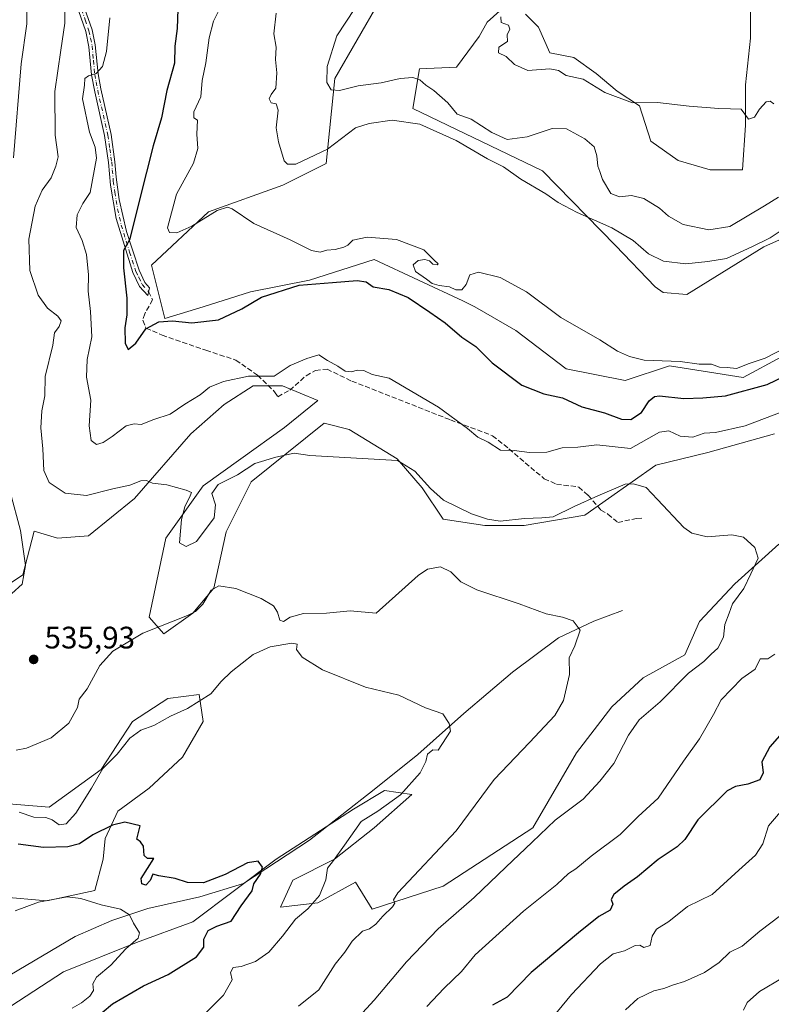
# Model space of a CAD drawing. Units: metres. Extents: x 618075 to 621537, y 4706301 to 4708673.
# Drawn here: x 618292 to 618534, y 4707108 to 4707425 of the extents above; entities that cross this region are included whole.
import ezdxf

# ---------------------------------------------------------------- set-up
doc = ezdxf.new("R2010")
doc.units = ezdxf.units.M
doc.header["$MEASUREMENT"] = 0
doc.linetypes.add('DGN Style 3', pattern=[2.307223, 1.648017, -0.659207])
doc.linetypes.add('DGN Style 4', pattern=[2.638475, 1.318413, -0.659207, 0.001648, -0.659207])
for name, color, linetype, lineweight in [('Camino Cxs', 7, 'Continuous', 0), ('Camino eje', 30, 'DGN Style 4', 13), ('Corriente natural lineal', 142, 'Continuous', 13), ('Cultivos herbáceos CxS', 92, 'Continuous', 0), ('Curva de nivel maestra', 30, 'Continuous', 30), ('Curva de nivel normal', 30, 'Continuous', 0), ('Matorral CxS', 135, 'Continuous', 0), ('Punto de cota en terreno', 7, 'Continuous', 0), ('Rótulo de punto de cota en terreno', 7, 'Continuous', 0), ('Senda', 7, 'DGN Style 3', 0)]:
    doc.layers.add(name, color=color, linetype=linetype, lineweight=lineweight)
doc.styles.add('Style-Arial', font='txt')

# ---------------------------------------------------------------- blocks, each defined once
blk = doc.blocks.new('*U15')
at = {"layer": 'Matorral CxS', "color": 135, "linetype": 'Continuous', "lineweight": 0}
for points in [[(618408.0403, 4707430.6803, 566.8394), (618393.6635, 4707405.8709, 565.1614), (618390.8313, 4707378.4797, 559.8294), (618376.8443, 4707371.4825, 558.0199), (618352.9403, 4707362.8605, 556.3198), (618334.5501, 4707345.6495, 552.6904), (618338.8407, 4707328.5033, 551.5204), (618351.2047, 4707332.3085, 552.9497), (618366.4217, 4707337.0635, 552.3682), (618385.4435, 4707340.8675, 552.1892), (618406.3675, 4707347.5255, 553.9068), (618434.8993, 4707334.2103, 552.8079), (618438.7031, 4707332.3085, 552.6969), (618452.0179, 4707324.6993, 554.2376), (618468.1867, 4707312.3353, 554.0308), (618487.2075, 4707308.5313, 554.3975), (618501.4745, 4707313.2861, 555.1279), (618525.2513, 4707309.4823, 554.3777), (618537.6153, 4707316.1393, 555.1723)], [(618535.3145, 4707291.3867, 544.4579), (618513.8183, 4707285.3409, 544.0103), (618497.0243, 4707281.3105, 542.1632), (618474.1845, 4707265.1881, 539.9265), (618454.7035, 4707261.8293, 540.4537), (618441.9403, 4707261.8293, 539.982), (618428.5051, 4707263.8445, 538.7639), (618421.7877, 4707273.9211, 539.7833), (618413.7269, 4707283.3257, 540.4624), (618398.2765, 4707292.7305, 542.5759), (618390.2155, 4707294.7457, 543.1052), (618366.7039, 4707275.9363, 539.7073), (618358.6427, 4707259.8141, 538.5485), (618354.6119, 4707241.6765, 536.2931), (618347.8941, 4707233.6153, 535.9786), (618338.4895, 4707226.8977, 535.3681), (618333.7873, 4707232.2719, 537.3021), (618339.1617, 4707257.7987, 539.364), (618351.2535, 4707274.5929, 540.7373), (618363.3453, 4707283.3257, 541.6868), (618377.4523, 4707293.4021, 542.5745), (618388.2005, 4707302.1351, 543.985), (618376.7807, 4707306.8375, 544.8527), (618367.3761, 4707306.8375, 544.6394), (618357.9715, 4707300.7915, 543.9545), (618347.2233, 4707291.3869, 543.4803), (618329.0855, 4707270.5623, 540.0304), (618314.3069, 4707258.4705, 538.1813), (618304.2305, 4707257.7987, 537.3204), (618296.7865, 4707259.9881, 536.1856), (618293.1219, 4707245.9381, 533.9372), (618258.9535, 4707223.0793, 532.5569)], [(618276.6873, 4707173.1567, 531.6838), (618301.5423, 4707171.1415, 532.0726), (618318.3363, 4707183.2331, 531.9922), (618328.4127, 4707198.6837, 532.7566), (618339.8327, 4707206.0731, 532.7104), (618349.9091, 4707207.4167, 532.4136), (618351.2525, 4707198.6837, 528.4747), (618344.5347, 4707187.2637, 526.9151), (618333.7865, 4707177.1873, 526.9218), (618323.7101, 4707169.7979, 526.6643), (618319.6795, 4707161.0649, 525.5152), (618319.0077, 4707154.3475, 525.0061), (618316.3205, 4707144.2709, 522.428), (618300.8701, 4707140.9121, 520.4398), (618286.0915, 4707142.2557, 521.2468)]]:
    blk.add_polyline3d(points, dxfattribs=at)
blk = doc.blocks.new('*U16')
at = {"layer": 'Matorral CxS', "color": 135, "linetype": 'Continuous', "lineweight": 0}
for points in [[(618640.4065, 4707436.3555, 569.1252), (618626.0663, 4707418.8569, 566.5695), (618607.9961, 4707416.0037, 565.5767), (618598.4853, 4707410.2967, 565.1303), (618571.8549, 4707369.4005, 559.5525), (618531.8539, 4707351.5665, 561.13), (618507.0909, 4707336.2325, 557.2242), (618499.4497, 4707336.8345, 557.1671), (618496.8959, 4707338.7275, 557.4442), (618484.1111, 4707351.9975, 559.5894), (618460.5787, 4707376.0577, 561.9541), (618418.7277, 4707396.1117, 562.365), (618420.9745, 4707408.9499, 566.5235), (618432.8743, 4707409.4673, 567.2454), (618440.1179, 4707419.2977, 568.4432), (618442.7049, 4707423.9541, 568.7292), (618446.8441, 4707427.5759, 569.2833)], [(618455.0877, 4707426.5755, 570.2302), (618459.2613, 4707422.4019, 570.5883), (618462.8829, 4707414.1237, 570.9887), (618470.6437, 4707412.5715, 571.1099), (618477.8869, 4707407.3975, 571.0641), (618484.6129, 4707401.7063, 570.908), (618491.8561, 4707397.0499, 570.446), (618495.4777, 4707385.6671, 569.1438), (618504.2731, 4707379.4585, 568.676), (618514.6209, 4707376.3541, 568.527), (618524.9685, 4707376.3541, 568.6108), (618526.0035, 4707390.8411, 569.7955), (618526.0037, 4707403.7759, 571.1722), (618527.5561, 4707418.7803, 572.4794), (618527.5563, 4707434.8193, 573.9553)]]:
    blk.add_polyline3d(points, dxfattribs=at)
blk = doc.blocks.new('5PATER')
at = {"layer": 'Punto de cota en terreno', "linetype": 'Continuous', "lineweight": 0}
h = blk.add_hatch(color=51, dxfattribs=at)
edge = h.paths.add_edge_path()
edge.add_ellipse((0, 0), major_axis=(-0.11, -0.111), ratio=0.999422, start_angle=0, end_angle=360)

msp = doc.modelspace()

# ---------------------------------------------------------------- linework, layer by layer
at = {"layer": 'Camino Cxs', "color": 7, "linetype": 'Continuous', "lineweight": 0}
msp.add_polyline3d([(618313.0301, 4707428.5001, 542.4975), (618315.4401, 4707421.4601, 543.5125), (618316.4601, 4707416.6201, 544.2859), (618317.3401, 4707407.3001, 545.7579), (618318.2401, 4707402.4401, 546.3247), (618321.5401, 4707387.7901, 546.8307), (618322.7901, 4707378.9901, 546.864), (618323.2001, 4707374.0301, 547.2593), (618324.1201, 4707366.8801, 548.4243), (618326.4701, 4707356.4901, 550.4013), (618330.5601, 4707344.0901, 552.4028), (618332.4701, 4707340.0601, 552.7753), (618333.9301, 4707338.4401, 552.9953), (618333.3501, 4707335.9301, 553.0447), (618330.7001, 4707338.8701, 552.5599), (618328.5801, 4707343.3201, 551.9342), (618323.1901, 4707360.7701, 548.9863), (618321.3101, 4707371.5101, 547.1539), (618320.6901, 4707378.7501, 546.667), (618319.4501, 4707387.4101, 546.7181), (618316.2701, 4707401.5201, 546.0448), (618315.2401, 4707407.0001, 545.5535), (618314.4001, 4707416.0701, 544.0765), (618313.4001, 4707420.9101, 543.2209), (618311.0601, 4707427.7201, 541.9829)], dxfattribs=at)
msp.add_polyline3d([(618313.0301, 4707428.5001, 542.4975), (618315.4401, 4707421.4601, 543.5125), (618316.4601, 4707416.6201, 544.2859), (618317.3401, 4707407.3001, 545.7579), (618318.2401, 4707402.4401, 546.3247), (618321.5401, 4707387.7901, 546.8307), (618322.7901, 4707378.9901, 546.864), (618323.2001, 4707374.0301, 547.2593), (618324.1201, 4707366.8801, 548.4243), (618326.4701, 4707356.4901, 550.4013), (618330.5601, 4707344.0901, 552.4028), (618332.4701, 4707340.0601, 552.7753), (618333.9301, 4707338.4401, 552.9953), (618333.3501, 4707335.9301, 553.0447), (618330.7001, 4707338.8701, 552.5599), (618328.5801, 4707343.3201, 551.9342), (618323.1901, 4707360.7701, 548.9863), (618321.3101, 4707371.5101, 547.1539), (618320.6901, 4707378.7501, 546.667), (618319.4501, 4707387.4101, 546.7181), (618316.2701, 4707401.5201, 546.0448), (618315.2401, 4707407.0001, 545.5535), (618314.4001, 4707416.0701, 544.0765), (618313.4001, 4707420.9101, 543.2209), (618311.0601, 4707427.7201, 541.9829)], dxfattribs=at)
at = {"layer": 'Camino eje', "color": 30, "linetype": 'DGN Style 4', "lineweight": 13}
msp.add_polyline3d([(618312.0451, 4707428.1101, 542.1969), (618313.2151, 4707424.7051, 542.8285), (618314.4201, 4707421.1851, 543.3669), (618314.9301, 4707418.7651, 543.7261), (618315.4301, 4707416.3451, 544.1754), (618315.8701, 4707411.6851, 545.0444), (618316.2901, 4707407.1501, 545.6558), (618316.7401, 4707404.7201, 545.8884), (618317.2551, 4707401.9801, 546.1306), (618320.4951, 4707387.6001, 546.7736), (618321.1201, 4707383.2001, 546.5674), (618321.7401, 4707378.8701, 546.7386), (618321.9451, 4707376.3901, 546.8785), (618322.2551, 4707372.7701, 547.0929), (618322.7151, 4707369.1951, 547.658), (618323.6551, 4707363.8251, 548.741), (618324.8301, 4707358.6301, 549.6361), (618327.5251, 4707349.9051, 551.6495), (618329.5701, 4707343.7051, 552.1511), (618330.5251, 4707341.6901, 552.2308), (618331.5851, 4707339.4651, 552.6796), (618333.6401, 4707337.1851, 553.0853)], dxfattribs=at)
at = {"layer": 'Corriente natural lineal', "color": 142, "linetype": 'Continuous', "lineweight": 13}
msp.add_polyline3d([(618486.2921, 4707234.4049, 536.9011), (618477.0501, 4707231.0301, 535.7758), (618465.7301, 4707225.6201, 534.456), (618450.8701, 4707214.6201, 532.6425), (618435.2101, 4707201.3201, 530.7873), (618420.3501, 4707188.1201, 529.1051), (618406.3301, 4707176.7901, 527.7273), (618385.4501, 4707160.4401, 526.1734), (618364.1801, 4707146.5701, 525.0136), (618350.1601, 4707142.1701, 524.9573), (618333.4401, 4707138.4501, 522.7375), (618321.7901, 4707134.5601, 519.7114), (618309.9701, 4707129.4901, 518.7341), (618288.9501, 4707117.0201, 516.9707), (618274.2601, 4707107.7101, 515.2522), (618253.3201, 4707095.1901, 513.7725)], dxfattribs=at)
at = {"layer": 'Cultivos herbáceos CxS', "color": 92, "linetype": 'Continuous', "lineweight": 0}
for points in [[(618446.8441, 4707427.5759, 569.2833), (618442.7049, 4707423.9541, 568.7292), (618440.1179, 4707419.2977, 568.4432), (618432.8743, 4707409.4673, 567.2454), (618420.9745, 4707408.9499, 566.5235), (618418.7277, 4707396.1117, 562.365), (618460.5787, 4707376.0577, 561.9541), (618484.1111, 4707351.9975, 559.5894), (618496.8959, 4707338.7275, 557.4442), (618499.4497, 4707336.8345, 557.1671), (618507.0909, 4707336.2325, 557.2242), (618531.8539, 4707351.5665, 561.13), (618571.8549, 4707369.4005, 559.5525), (618598.4853, 4707410.2967, 565.1303), (618607.9961, 4707416.0037, 565.5767), (618626.0663, 4707418.8569, 566.5695), (618640.4065, 4707436.3555, 569.1252)], [(618446.8441, 4707427.5759, 569.2833), (618442.7049, 4707423.9541, 568.7292), (618440.1179, 4707419.2977, 568.4432), (618432.8743, 4707409.4673, 567.2454), (618420.9745, 4707408.9499, 566.5235), (618418.7277, 4707396.1117, 562.365), (618460.5787, 4707376.0577, 561.9541), (618484.1111, 4707351.9975, 559.5894), (618496.8959, 4707338.7275, 557.4442), (618499.4497, 4707336.8345, 557.1671), (618507.0909, 4707336.2325, 557.2242), (618531.8539, 4707351.5665, 561.13), (618571.8549, 4707369.4005, 559.5525), (618598.4853, 4707410.2967, 565.1303), (618607.9961, 4707416.0037, 565.5767), (618626.0663, 4707418.8569, 566.5695), (618640.4065, 4707436.3555, 569.1252)], [(618527.5563, 4707434.8193, 573.9553), (618527.5561, 4707418.7803, 572.4794), (618526.0037, 4707403.7759, 571.1722), (618526.0035, 4707390.8411, 569.7955), (618524.9685, 4707376.3541, 568.6108), (618514.6209, 4707376.3541, 568.527), (618504.2731, 4707379.4585, 568.676), (618495.4777, 4707385.6671, 569.1438), (618491.8561, 4707397.0499, 570.446), (618484.6129, 4707401.7063, 570.908), (618477.8869, 4707407.3975, 571.0641), (618470.6437, 4707412.5715, 571.1099), (618462.8829, 4707414.1237, 570.9887), (618459.2613, 4707422.4019, 570.5883), (618455.0877, 4707426.5755, 570.2302)], [(618527.5563, 4707434.8193, 573.9553), (618527.5561, 4707418.7803, 572.4794), (618526.0037, 4707403.7759, 571.1722), (618526.0035, 4707390.8411, 569.7955), (618524.9685, 4707376.3541, 568.6108), (618514.6209, 4707376.3541, 568.527), (618504.2731, 4707379.4585, 568.676), (618495.4777, 4707385.6671, 569.1438), (618491.8561, 4707397.0499, 570.446), (618484.6129, 4707401.7063, 570.908), (618477.8869, 4707407.3975, 571.0641), (618470.6437, 4707412.5715, 571.1099), (618462.8829, 4707414.1237, 570.9887), (618459.2613, 4707422.4019, 570.5883), (618455.0877, 4707426.5755, 570.2302)], [(618537.6153, 4707316.1393, 555.1723), (618525.2513, 4707309.4823, 554.3777), (618501.4745, 4707313.2861, 555.1279), (618487.2075, 4707308.5313, 554.3975), (618468.1867, 4707312.3353, 554.0308), (618452.0179, 4707324.6993, 554.2376), (618438.7031, 4707332.3085, 552.6969), (618434.8993, 4707334.2103, 552.8079), (618406.3675, 4707347.5255, 553.9068), (618385.4435, 4707340.8675, 552.1892), (618366.4217, 4707337.0635, 552.3682), (618351.2047, 4707332.3085, 552.9497), (618338.8407, 4707328.5033, 551.5204), (618334.5501, 4707345.6495, 552.6904), (618352.9403, 4707362.8605, 556.3198), (618376.8443, 4707371.4825, 558.0199), (618390.8313, 4707378.4797, 559.8294), (618393.6635, 4707405.8709, 565.1614), (618408.0403, 4707430.6803, 566.8394)], [(618408.0403, 4707430.6803, 566.8394), (618393.6635, 4707405.8709, 565.1614), (618390.8313, 4707378.4797, 559.8294), (618376.8443, 4707371.4825, 558.0199), (618352.9403, 4707362.8605, 556.3198), (618334.5501, 4707345.6495, 552.6904), (618338.8407, 4707328.5033, 551.5204), (618351.2047, 4707332.3085, 552.9497), (618366.4217, 4707337.0635, 552.3682), (618385.4435, 4707340.8675, 552.1892), (618406.3675, 4707347.5255, 553.9068), (618434.8993, 4707334.2103, 552.8079), (618438.7031, 4707332.3085, 552.6969), (618452.0179, 4707324.6993, 554.2376), (618468.1867, 4707312.3353, 554.0308), (618487.2075, 4707308.5313, 554.3975), (618501.4745, 4707313.2861, 555.1279), (618525.2513, 4707309.4823, 554.3777), (618537.6153, 4707316.1393, 555.1723), (618549.0285, 4707327.5523, 556.4183), (618559.4905, 4707336.1125, 556.6827), (618563.9223, 4707339.9945, 556.907), (618595.3933, 4707341.7435, 554.1265)], [(618258.9535, 4707223.0793, 532.5569), (618293.1219, 4707245.9381, 533.9372), (618296.7865, 4707259.9881, 536.1856), (618304.2305, 4707257.7987, 537.3204), (618314.3069, 4707258.4705, 538.1813), (618329.0855, 4707270.5623, 540.0304), (618347.2233, 4707291.3869, 543.4803), (618357.9715, 4707300.7915, 543.9545), (618367.3761, 4707306.8375, 544.6394), (618376.7807, 4707306.8375, 544.8527), (618388.2005, 4707302.1351, 543.985), (618377.4523, 4707293.4021, 542.5745), (618363.3453, 4707283.3257, 541.6868), (618351.2535, 4707274.5929, 540.7373), (618339.1617, 4707257.7987, 539.364), (618333.7873, 4707232.2719, 537.3021), (618338.4895, 4707226.8977, 535.3681), (618347.8941, 4707233.6153, 535.9786), (618354.6119, 4707241.6765, 536.2931), (618358.6427, 4707259.8141, 538.5485), (618366.7039, 4707275.9363, 539.7073), (618390.2155, 4707294.7457, 543.1052), (618398.2765, 4707292.7305, 542.5759), (618413.7269, 4707283.3257, 540.4624), (618421.7877, 4707273.9211, 539.7833), (618428.5051, 4707263.8445, 538.7639), (618441.9403, 4707261.8293, 539.982), (618454.7035, 4707261.8293, 540.4537), (618474.1845, 4707265.1881, 539.9265), (618497.0243, 4707281.3105, 542.1632), (618513.8183, 4707285.3409, 544.0103), (618535.3145, 4707291.3867, 544.4579)], [(618535.3145, 4707291.3867, 544.4579), (618513.8183, 4707285.3409, 544.0103), (618497.0243, 4707281.3105, 542.1632), (618474.1845, 4707265.1881, 539.9265), (618454.7035, 4707261.8293, 540.4537), (618441.9403, 4707261.8293, 539.982), (618428.5051, 4707263.8445, 538.7639), (618421.7877, 4707273.9211, 539.7833), (618413.7269, 4707283.3257, 540.4624), (618398.2765, 4707292.7305, 542.5759), (618390.2155, 4707294.7457, 543.1052), (618366.7039, 4707275.9363, 539.7073), (618358.6427, 4707259.8141, 538.5485), (618354.6119, 4707241.6765, 536.2931), (618347.8941, 4707233.6153, 535.9786), (618338.4895, 4707226.8977, 535.3681), (618333.7873, 4707232.2719, 537.3021), (618339.1617, 4707257.7987, 539.364), (618351.2535, 4707274.5929, 540.7373), (618363.3453, 4707283.3257, 541.6868), (618377.4523, 4707293.4021, 542.5745), (618388.2005, 4707302.1351, 543.985), (618376.7807, 4707306.8375, 544.8527), (618367.3761, 4707306.8375, 544.6394), (618357.9715, 4707300.7915, 543.9545), (618347.2233, 4707291.3869, 543.4803), (618329.0855, 4707270.5623, 540.0304), (618314.3069, 4707258.4705, 538.1813), (618304.2305, 4707257.7987, 537.3204), (618296.7865, 4707259.9881, 536.1856), (618293.1219, 4707245.9381, 533.9372), (618258.9535, 4707223.0793, 532.5569)], [(618536.6575, 4707255.7833, 541.1232), (618522.5505, 4707243.0199, 539.2932), (618511.1305, 4707230.9281, 538.4058), (618506.4281, 4707220.1801, 538.857), (618492.9929, 4707212.7907, 537.8617), (618482.9163, 4707203.3859, 536.9426), (618471.4963, 4707188.6071, 536.6187), (618457.3893, 4707164.4237, 538.5338), (618428.5035, 4707145.6145, 536.5871), (618405.6637, 4707138.2251, 534.1048), (618400.2899, 4707146.9579, 531.2477), (618388.1983, 4707140.2403, 530.1413), (618376.1065, 4707138.8969, 528.1419), (618380.1373, 4707147.6297, 527.0411), (618393.5723, 4707154.3475, 528.6572), (618406.3359, 4707164.4237, 530.4466), (618418.4277, 4707175.1721, 530.3894), (618409.6947, 4707176.5155, 528.0473), (618399.6185, 4707170.4697, 527.2352), (618374.7633, 4707154.3475, 525.4269), (618347.8927, 4707134.1945, 523.9853), (618329.7553, 4707127.4769, 519.9883), (618306.2439, 4707118.0723, 518.1577), (618269.9687, 4707094.5605, 515.3659)], [(618536.6575, 4707255.7833, 541.1232), (618522.5505, 4707243.0199, 539.2932), (618511.1305, 4707230.9281, 538.4058), (618506.4281, 4707220.1801, 538.857), (618492.9929, 4707212.7907, 537.8617), (618482.9163, 4707203.3859, 536.9426), (618471.4963, 4707188.6071, 536.6187), (618457.3893, 4707164.4237, 538.5338), (618428.5035, 4707145.6145, 536.5871), (618405.6637, 4707138.2251, 534.1048), (618400.2899, 4707146.9579, 531.2477), (618388.1983, 4707140.2403, 530.1413), (618376.1065, 4707138.8969, 528.1419), (618380.1373, 4707147.6297, 527.0411), (618393.5723, 4707154.3475, 528.6572), (618406.3359, 4707164.4237, 530.4466), (618418.4277, 4707175.1721, 530.3894), (618409.6947, 4707176.5155, 528.0473), (618399.6185, 4707170.4697, 527.2352), (618374.7633, 4707154.3475, 525.4269), (618347.8927, 4707134.1945, 523.9853), (618329.7553, 4707127.4769, 519.9883), (618306.2439, 4707118.0723, 518.1577), (618269.9687, 4707094.5605, 515.3659)], [(618286.0915, 4707142.2557, 521.2468), (618300.8701, 4707140.9121, 520.4398), (618316.3205, 4707144.2709, 522.428), (618319.0077, 4707154.3475, 525.0061), (618319.6795, 4707161.0649, 525.5152), (618323.7101, 4707169.7979, 526.6643), (618333.7865, 4707177.1873, 526.9218), (618344.5347, 4707187.2637, 526.9151), (618351.2525, 4707198.6837, 528.4747), (618349.9091, 4707207.4167, 532.4136), (618339.8327, 4707206.0731, 532.7104), (618328.4127, 4707198.6837, 532.7566), (618318.3363, 4707183.2331, 531.9922), (618301.5423, 4707171.1415, 532.0726), (618276.6873, 4707173.1567, 531.6838)], [(618276.6873, 4707173.1567, 531.6838), (618301.5423, 4707171.1415, 532.0726), (618318.3363, 4707183.2331, 531.9922), (618328.4127, 4707198.6837, 532.7566), (618339.8327, 4707206.0731, 532.7104), (618349.9091, 4707207.4167, 532.4136), (618351.2525, 4707198.6837, 528.4747), (618344.5347, 4707187.2637, 526.9151), (618333.7865, 4707177.1873, 526.9218), (618323.7101, 4707169.7979, 526.6643), (618319.6795, 4707161.0649, 525.5152), (618319.0077, 4707154.3475, 525.0061), (618316.3205, 4707144.2709, 522.428), (618300.8701, 4707140.9121, 520.4398), (618286.0915, 4707142.2557, 521.2468)]]:
    msp.add_polyline3d(points, dxfattribs=at)
at = {"layer": 'Curva de nivel maestra', "color": 30, "linetype": 'Continuous', "lineweight": 30, "flags": 128}
for points, elevation in [([(618343.06, 4707428.1701), (618342.87, 4707421.8901), (618342.12, 4707416.2101), (618342.02, 4707410.8001), (618339.51, 4707401.9801), (618337.84, 4707393.1201), (618335.1, 4707384.1201), (618332.93, 4707375.6301), (618327.49, 4707353.8901), (618325.52, 4707350.4401), (618325.56, 4707344.8501), (618326.57, 4707335.0401), (618326.61, 4707329.7301), (618326, 4707325.5201), (618326.04, 4707320.5601), (618327.02, 4707318.5601), (618329.52, 4707320.5601), (618332.78, 4707325.1801), (618336.89, 4707327.4201), (618341.29, 4707327.7301), (618347.54, 4707327.0801), (618356.18, 4707328.0401), (618363.64, 4707331.6701), (618369.97, 4707335.3801), (618382.16, 4707339.2301), (618392.86, 4707340.1601), (618400.86, 4707340.8001), (618403.71, 4707340.3101), (618406.04, 4707338.7001), (618411.02, 4707337.8201), (618417.24, 4707335.2701), (618424.26, 4707330.5501), (618429.23, 4707327.1701), (618434.56, 4707322.5001), (618439.03, 4707319.4701), (618444.31, 4707314.2501), (618453.95, 4707307.0801), (618460.95, 4707304.2201), (618466.95, 4707302.9101), (618473.28, 4707300.0701), (618480.57, 4707298.1201), (618486.04, 4707296.0601), (618488.99, 4707295.9501), (618492.47, 4707298.2601), (618494.93, 4707301.9701), (618496.68, 4707303.3901), (618498.28, 4707303.5701), (618506.15, 4707302.7801), (618512.27, 4707302.9601), (618519.55, 4707303.6201), (618532.94, 4707307.2501), (618547.2, 4707314.1401)], 550), ([(618541.67, 4707199.4901), (618533.85, 4707190.5701), (618531.25, 4707185.7001), (618531.64, 4707182.2001), (618530.54, 4707179.9401), (618526.77, 4707178.5001), (618522.73, 4707177.8101), (618520.03, 4707176.4001), (618510.66, 4707167.0201), (618506.41, 4707160.7201), (618503.94, 4707158.3101), (618497.78, 4707154.2701), (618491.18, 4707148.7001), (618486.88, 4707145.6801), (618483.53, 4707142.9301), (618482.7, 4707141.3301), (618483.24, 4707139.8101), (618482.38, 4707137.9801), (618478.68, 4707135.9101), (618472.18, 4707130.6001), (618456.87, 4707117.9001), (618449.17, 4707109.9201), (618444.42, 4707107.3301)], 550), ([(618315.29, 4707102.1501), (618321.96, 4707107.7401), (618331.96, 4707113.5801), (618339.94, 4707117.1701), (618349.02, 4707122.9401), (618351.42, 4707125.9901), (618351.38, 4707128.5701), (618352.85, 4707131.3801), (618355.59, 4707132.7601), (618360.28, 4707134.3901), (618363.47, 4707139.2801), (618366.99, 4707144.2001), (618367.57, 4707146.4201), (618369.65, 4707149.5201), (618370.32, 4707151.7401), (618368.98, 4707153.6701), (618365.54, 4707153.1301), (618358.32, 4707149.3801), (618351.29, 4707146.7001), (618346.16, 4707146.8801), (618342.24, 4707148.1501), (618336.89, 4707148.9601), (618335, 4707149.5201), (618334.17, 4707147.5101), (618332.75, 4707146.0201), (618331.43, 4707146.3901), (618331.25, 4707148.1801), (618335.35, 4707154.5301), (618333.28, 4707154.5301), (618332.19, 4707155.5401), (618331.94, 4707158.5501), (618331.02, 4707159.9601), (618329.88, 4707160.8201), (618330.96, 4707165.1201), (618325.98, 4707166.2701), (618322.02, 4707165.3601), (618315.7, 4707162.1601), (618311.32, 4707159.3301), (618307.62, 4707158.3701), (618299.79, 4707158.1401), (618291.62, 4707159.2201)], 525)]:
    msp.add_lwpolyline(points, dxfattribs=dict(at, elevation=elevation))
at = {"layer": 'Curva de nivel normal', "color": 30, "linetype": 'Continuous', "lineweight": 0, "flags": 128}
for points, elevation in [([(618294.41, 4707435.8901), (618294.43, 4707423.4301), (618292.62, 4707410.5601), (618290.08, 4707380.2201)], 535), ([(618398.94, 4707100.8501), (618406.36, 4707108.9101), (618416.73, 4707121.2401), (618426.92, 4707131.9001), (618438.52, 4707141.9601), (618448.72, 4707151.8301), (618457.2, 4707159.8001), (618464.68, 4707166.9001), (618473.62, 4707173.7101), (618478.99, 4707179.4801), (618483.59, 4707185.1801), (618488.23, 4707194.2801), (618491.72, 4707199.2601), (618498.49, 4707205.0801), (618507.62, 4707214.2301), (618512.49, 4707218.0201), (618514.92, 4707220.4001), (618517.03, 4707222.3601), (618518.92, 4707225.9001), (618519.36, 4707229.9001), (618520.69, 4707233.5701), (618521.8, 4707236.5701), (618525.48, 4707241.5701), (618527.67, 4707246.2301), (618530.02, 4707251.3201), (618528.93, 4707254.7201), (618525.36, 4707258.1101), (618521.61, 4707258.8001), (618513.62, 4707258.1601), (618508.72, 4707259.3701), (618506.1, 4707261.2001), (618497.56, 4707270.1701), (618493.92, 4707274.0601), (618489.92, 4707275.2901), (618487.24, 4707275.1801), (618478.42, 4707271.4301), (618470.79, 4707267.9701), (618463.95, 4707264.6501), (618460.37, 4707264.3301), (618454.76, 4707264.1301), (618446.92, 4707263.2101), (618442.81, 4707263.9001), (618437.63, 4707265.6201), (618428.68, 4707269.9701), (618424.5, 4707273.7501), (618419.46, 4707279.2901), (618413.85, 4707282.7901), (618385.6, 4707284.4201), (618380.53, 4707285.1401), (618374.67, 4707283.8001), (618367.9, 4707281.8301), (618362.28, 4707278.1601), (618356, 4707275.0301), (618354, 4707272.1301), (618355.18, 4707268.4401), (618354.78, 4707264.3501), (618349.02, 4707256.6901), (618345.78, 4707255.0501), (618343.59, 4707256.2001), (618344.25, 4707263.7401), (618345.32, 4707267.9001), (618347.08, 4707271.3401), (618347.47, 4707272.5001), (618345.74, 4707273.2601), (618339.52, 4707274.9301), (618334.86, 4707275.4701), (618332.96, 4707276.2901), (618331.18, 4707276.2201), (618327.56, 4707274.8701), (618322.08, 4707273.6401), (618313.59, 4707271.4801), (618306.78, 4707272.2401), (618301.55, 4707275.6701), (618299.92, 4707279.5701), (618299.57, 4707286.5001), (618298.88, 4707293.3101), (618299.18, 4707298.8001), (618300.15, 4707303.5801), (618300.31, 4707309.8001), (618302.76, 4707319.9601), (618303.28, 4707323.8901), (618304.82, 4707325.8901), (618305.44, 4707327.7301), (618304.37, 4707329.2201), (618301.04, 4707331.8101), (618298.09, 4707336.0201), (618295.38, 4707343.9801), (618295.08, 4707354.0201), (618297.11, 4707364.6701), (618299.29, 4707369.8001), (618302.19, 4707373.8601), (618303.79, 4707377.5601), (618304.53, 4707380.5601), (618303.5, 4707387.5601), (618303.43, 4707401.6401), (618305.32, 4707414.9001), (618306.66, 4707423.6401), (618306.68, 4707436.1301)], 540), ([(618357.36, 4707429.8901), (618354.56, 4707424.2401), (618353.12, 4707418.9701), (618352.11, 4707410.8201), (618350.85, 4707405.1801), (618350.44, 4707399.8901), (618348.23, 4707395.1201), (618348.21, 4707393.1401), (618349.43, 4707392.4501), (618349.21, 4707387.8901), (618349.47, 4707383.3201), (618348.1, 4707378.5701), (618342.62, 4707368.5201), (618339.77, 4707357.7101), (618340.32, 4707356.2501), (618342.78, 4707356.0801), (618347.59, 4707358.2701), (618355.7, 4707363.2501), (618359.09, 4707364.3701), (618360.52, 4707363.8601), (618367.52, 4707359.1201), (618379.24, 4707353.8401), (618386.16, 4707350.3901), (618388.93, 4707349.8401), (618391.07, 4707350.5501), (618393.75, 4707350.7801), (618396.55, 4707351.4601), (618397.88, 4707352.1701), (618399.43, 4707353.7401), (618404.08, 4707354.7401), (618413.56, 4707354.0101), (618422.32, 4707350.6001), (618425.7, 4707347.3001), (618426.93, 4707346.1601), (618426.66, 4707345.7501), (618425.18, 4707345.9701), (618424.18, 4707347.1001), (618422.63, 4707347.5701), (618420.5, 4707347.1801), (618418.93, 4707345.7901), (618419.68, 4707343.6801), (618423.23, 4707341.1701), (618425.01, 4707339.8001), (618427.26, 4707339.1301), (618430.56, 4707338.7201), (618432.67, 4707337.7801), (618434.53, 4707337.8001), (618435.96, 4707339.4601), (618437.13, 4707342.6101), (618439.95, 4707343.4801), (618446.95, 4707341.7301), (618455.4, 4707337.0501), (618466.42, 4707328.8601), (618479.02, 4707321.6601), (618484.76, 4707317.9401), (618488.57, 4707316.2601), (618493.28, 4707315.1101), (618504.95, 4707314.6801), (618511.01, 4707313.7501), (618514.96, 4707313.8101), (618517.57, 4707312.8401), (618520.08, 4707312.6901), (618523.03, 4707312.4001), (618527.1, 4707314.0501), (618532.33, 4707315.7101), (618538.79, 4707319.0201)], 555), ([(618540.05, 4707358.5701), (618533.89, 4707354.4501), (618528.06, 4707351.6401), (618519.84, 4707347.7901), (618513.83, 4707346.9201), (618506.72, 4707346.1401), (618499.59, 4707346.9401), (618494.75, 4707349.3201), (618489.72, 4707353.6201), (618482.94, 4707357.7501), (618471.7, 4707362.6401), (618465.59, 4707365.8801), (618461.6, 4707368.6201), (618453.6, 4707373.4201), (618447.99, 4707377.3701), (618442.85, 4707379.9901), (618432.78, 4707385.8801), (618420.99, 4707391.0701), (618412.09, 4707392.3701), (618404.66, 4707391.3501), (618400.32, 4707389.8901), (618391.3, 4707383.0701), (618381.06, 4707378.1801), (618378.41, 4707378.2301), (618377.36, 4707379.2601), (618375.49, 4707385.4301), (618374.69, 4707389.9601), (618375.33, 4707395.6101), (618374.72, 4707397.6601), (618373.08, 4707398.0201), (618372.49, 4707399.2301), (618373.18, 4707400.6201), (618374.66, 4707402.7001), (618374.92, 4707407.6401), (618374.54, 4707411.9101), (618374.79, 4707415.8901), (618374.03, 4707420.2201), (618374.7, 4707426.8901)], 560), ([(618400.1, 4707428.4001), (618394.3, 4707419.5601), (618391.13, 4707409.6601), (618391.11, 4707404.5001), (618392.43, 4707402.1501), (618395.2, 4707401.9201), (618401.15, 4707403.4601), (618408.6, 4707404.4201), (618414.66, 4707405.8401), (618418.8, 4707406.1001), (618421, 4707405.4401), (618422.95, 4707403.6901), (618425.58, 4707401.9101), (618430.06, 4707397.9401), (618433.01, 4707394.3001), (618437.56, 4707392.7301), (618444.24, 4707388.4001), (618449.12, 4707386.1301), (618455.58, 4707386.9801), (618463.68, 4707389.7401), (618468.24, 4707389.6001), (618474.18, 4707386.3601), (618477.23, 4707383.7801), (618478.09, 4707380.9301), (618478.34, 4707377.6201), (618479.04, 4707375.9101), (618479.88, 4707373.2401), (618482.6, 4707368.7401), (618485.34, 4707367.6601), (618489.23, 4707368.1001), (618493.21, 4707367.1301), (618498.24, 4707364.0401), (618501.18, 4707361.4701), (618505.92, 4707358.7901), (618514.1, 4707357.0501), (618520.94, 4707358.1701), (618532.11, 4707364.7801), (618536.61, 4707367.5901)], 565), ([(618447.13, 4707425.6601), (618447.2, 4707423.8301), (618449.65, 4707423.0201), (618450.05, 4707421.7201), (618449.14, 4707419.8501), (618449.31, 4707417.7401), (618446.52, 4707415.8901), (618446.4, 4707414.1201), (618448.85, 4707412.8601), (618451.54, 4707410.3701), (618455.83, 4707408.4401), (618462.94, 4707408.8801), (618465.76, 4707408.3601), (618468.17, 4707406.7801), (618473.66, 4707405.6001), (618480.69, 4707401.3001), (618489.58, 4707398.0001), (618497.6, 4707398.1201), (618507.78, 4707396.9201), (618517.37, 4707396.2001), (618521.13, 4707396.0001), (618524.57, 4707395.9201), (618526.94, 4707392.7401), (618528.83, 4707393.3701), (618530.5, 4707395.9101), (618532.65, 4707398.2501), (618533.88, 4707398.5601), (618535.09, 4707397.6501)], 570), ([(618538.34, 4707298.6101), (618525.88, 4707293.9501), (618516.28, 4707291.8401), (618512.62, 4707291.5701), (618508.97, 4707290.3101), (618504.96, 4707290.5601), (618501.28, 4707292.3801), (618498.28, 4707291.9401), (618488.95, 4707286.6001), (618478.05, 4707287.8401), (618471.96, 4707287.1201), (618466.94, 4707286.8001), (618461.93, 4707285.4401), (618456.42, 4707285.3601), (618451.43, 4707285.9401), (618447.02, 4707286.1301), (618443.01, 4707288.7201), (618439.68, 4707290.3401), (618436.34, 4707293.0501), (618427.01, 4707299.9601), (618411.17, 4707309.2801), (618405.7, 4707310.4701), (618402.95, 4707311.7501), (618400.95, 4707311.9001), (618398.95, 4707311.2901), (618396.95, 4707311.5901), (618394.62, 4707313.1801), (618391.25, 4707314.9401), (618388.49, 4707316.8201), (618384.58, 4707315.6101), (618379.28, 4707313.3801), (618374.08, 4707309.9401), (618365.8, 4707309.9201), (618357.75, 4707308.2601), (618353.28, 4707306.3601), (618350.26, 4707303.8801), (618345.28, 4707300.9501), (618340.63, 4707297.6801), (618335.29, 4707295.9601), (618331.29, 4707294.3901), (618328.96, 4707294.6301), (618326.37, 4707293.9301), (618321.93, 4707290.4701), (618319, 4707288.6101), (618316.81, 4707287.9601), (618315.12, 4707289.1901), (618314.52, 4707293.9001), (618314.99, 4707302.2501), (618313.65, 4707309.5801), (618313.85, 4707315.2901), (618315.38, 4707322.6601), (618314.95, 4707330.7401), (618314.17, 4707337.2701), (618314.25, 4707342.5601), (618313.64, 4707349.1601), (618312.28, 4707353.6201), (618310.33, 4707357.8201), (618310.62, 4707361.8901), (618312.48, 4707365.5601), (618314.83, 4707369.0901), (618316.87, 4707380.1301), (618316.39, 4707383.7401), (618314.63, 4707388.5201), (618312.37, 4707399.2401), (618313.02, 4707403.6401), (618313.08, 4707405.7801), (618314.23, 4707406.7101), (618316.78, 4707407.4401), (618318.81, 4707409.7001), (618320.02, 4707414.5601), (618321.16, 4707425.4001)], 545), ([(618288.99, 4707272.6601), (618292.37, 4707260.2301), (618293.94, 4707248.9701), (618292.88, 4707242.9401), (618289.6, 4707239.9401)], 535), ([(618290.92, 4707189.4201), (618294.29, 4707190.1001), (618302.19, 4707193.4201), (618307.95, 4707198.1301), (618310.73, 4707203.2301), (618311.29, 4707205.9001), (618313.83, 4707209.2301), (618317.96, 4707216.7001), (618322.07, 4707221.3201), (618331.8, 4707227.1401), (618346.16, 4707232.8501), (618348.77, 4707234.1301), (618351.07, 4707236.5001), (618353.76, 4707241.0201), (618356.26, 4707242.4001), (618361.76, 4707241.4901), (618369.94, 4707238.3701), (618373.84, 4707235.9701), (618375.12, 4707233.8701), (618375.91, 4707231.3101), (618377.1, 4707230.9501), (618379.27, 4707232.3601), (618383.57, 4707233.4801), (618390.94, 4707233.5801), (618398.62, 4707234.3701), (618406.95, 4707233.6001), (618420.49, 4707245.7301), (618423.55, 4707247.7401), (618427.68, 4707248.5101), (618431.04, 4707246.9201), (618434.22, 4707243.7401), (618439.42, 4707241.1101), (618453.09, 4707236.6501), (618461.7, 4707233.3801), (618467.02, 4707232.3001), (618470.47, 4707231.0801), (618472.7, 4707228.1001), (618471, 4707223.1001), (618469.16, 4707219.2301), (618469.23, 4707213.8401), (618467.32, 4707205.4701), (618464.49, 4707200.6101), (618456.41, 4707191.9101), (618444.95, 4707180.0001), (618432.75, 4707163.5201), (618413.98, 4707143.5301), (618412.57, 4707141.2901), (618413, 4707140.2201), (618412.27, 4707139.0001), (618409.07, 4707136.0401), (618406.85, 4707133.3701), (618404.78, 4707131.9401), (618402.57, 4707131.1901), (618399.28, 4707127.9401), (618396.83, 4707124.3801), (618393.8, 4707120.5101), (618388.5, 4707112.3201), (618381.95, 4707106.9601)], 535), ([(618291.88, 4707169.4901), (618296.66, 4707167.9301), (618300.47, 4707167.7401), (618302.59, 4707167.0401), (618304.87, 4707165.4301), (618307.07, 4707165.7201), (618310.22, 4707169.1401), (618315.22, 4707177.2301), (618318.9, 4707183.5701), (618323.52, 4707188.2301), (618327.59, 4707193.2801), (618331.08, 4707195.9101), (618335.29, 4707197.4301), (618340.68, 4707200.3701), (618346.17, 4707202.9201), (618353.69, 4707207.6101), (618357.04, 4707211.5601), (618360.19, 4707214.7501), (618367.3, 4707220.2501), (618372.82, 4707222.7701), (618379.79, 4707223.9601), (618381.49, 4707223.6301), (618381.25, 4707221.9001), (618383.15, 4707219.3901), (618389.62, 4707215.3901), (618403.51, 4707209.7901), (618414.25, 4707207.2001), (618422.82, 4707203.0701), (618428.42, 4707201.2101), (618430.5, 4707198.0801), (618430.92, 4707195.5901), (618426.95, 4707189.5101), (618425.27, 4707189.5601), (618423.49, 4707188.1601), (618422.96, 4707185.7801), (618421.1, 4707182.1201), (618414.81, 4707175.0801), (618407.51, 4707169.8201), (618402.08, 4707166.4401), (618396.78, 4707158.8201), (618393.17, 4707153.9001), (618391.27, 4707151.4401), (618390.72, 4707147.6601), (618388.65, 4707142.6901), (618384.95, 4707138.3801), (618380.95, 4707134.9801), (618376.83, 4707129.5901), (618372.35, 4707124.3901), (618368.05, 4707121.3801), (618363.46, 4707119.7901), (618360.88, 4707119.4801), (618360.06, 4707117.9001), (618360.52, 4707115.4901), (618357.72, 4707110.6001), (618348.71, 4707101.5001)], 530), ([(618423.28, 4707106.9501), (618428.91, 4707112.8501), (618434.45, 4707118.1201), (618438.91, 4707123.4901), (618454.46, 4707137.6401), (618465.16, 4707146.2301), (618468.95, 4707149.7001), (618471.28, 4707151.2001), (618476.28, 4707155.3201), (618485.62, 4707162.2801), (618491.34, 4707168.1501), (618497.82, 4707174.0201), (618506, 4707185.9401), (618511.18, 4707193.0701), (618515.7, 4707200.9401), (618518.1, 4707205.6501), (618524.74, 4707212.5601), (618529.06, 4707215.6101), (618530.7, 4707218.8501), (618531.83, 4707218.9301), (618533.14, 4707218.8801), (618535.47, 4707220.3601)], 545), ([(618537.23, 4707169.5601), (618533.38, 4707165.1001), (618531.51, 4707159.3001), (618529.19, 4707155.6801), (618523.85, 4707150.8401), (618515.23, 4707143.0101), (618507.28, 4707139.0701), (618501.25, 4707134.2301), (618497.29, 4707131.8201), (618495.88, 4707129.5701), (618495.2, 4707126.5201), (618493.23, 4707125.9001), (618491.96, 4707126.7001), (618490.45, 4707126.5001), (618486.95, 4707124.8801), (618483.28, 4707123.8401), (618479.26, 4707120.6101), (618469.86, 4707110.7401), (618463.88, 4707103.5001)], 555), ([(618309.05, 4707106.3201), (618311.99, 4707108.0801), (618314.67, 4707110.2001), (618315.84, 4707112.0401), (618315.62, 4707114.1701), (618316.88, 4707116.3001), (618321.46, 4707120.2301), (618326.34, 4707125.4801), (618330.24, 4707128.9301), (618330.7, 4707130.6401), (618328.78, 4707133.7301), (618327.44, 4707136.4601), (618324.61, 4707138.2201), (618318.39, 4707139.6601), (618311.8, 4707141.7401), (618307.4, 4707142.2301), (618298.17, 4707140.4701), (618290.6, 4707137.7401)], 520), ([(618487.32, 4707105.8601), (618491.25, 4707109.4601), (618496.38, 4707111.9001), (618499.68, 4707112.7301), (618502.81, 4707113.8901), (618506.34, 4707114.9801), (618512.71, 4707117.8601), (618517.53, 4707121.0201), (618520.94, 4707124.4501), (618524.87, 4707126.3501), (618530.64, 4707131.1601), (618537.29, 4707136.2601)], 560), ([(618538.11, 4707116.2401), (618530.48, 4707111.6901), (618526.48, 4707108.2001), (618525.29, 4707105.7401)], 565)]:
    msp.add_lwpolyline(points, dxfattribs=dict(at, elevation=elevation))
at = {"layer": 'Matorral CxS', "color": 135, "linetype": 'Continuous', "lineweight": 0}
for points in [[(618446.8441, 4707427.5759, 569.2833), (618442.7049, 4707423.9541, 568.7292), (618440.1179, 4707419.2977, 568.4432), (618432.8743, 4707409.4673, 567.2454), (618420.9745, 4707408.9499, 566.5235), (618418.7277, 4707396.1117, 562.365), (618460.5787, 4707376.0577, 561.9541), (618484.1111, 4707351.9975, 559.5894), (618496.8959, 4707338.7275, 557.4442), (618499.4497, 4707336.8345, 557.1671), (618507.0909, 4707336.2325, 557.2242), (618531.8539, 4707351.5665, 561.13), (618571.8549, 4707369.4005, 559.5525), (618598.4853, 4707410.2967, 565.1303), (618607.9961, 4707416.0037, 565.5767), (618626.0663, 4707418.8569, 566.5695), (618640.4065, 4707436.3555, 569.1252)], [(618527.5563, 4707434.8193, 573.9553), (618527.5561, 4707418.7803, 572.4794), (618526.0037, 4707403.7759, 571.1722), (618526.0035, 4707390.8411, 569.7955), (618524.9685, 4707376.3541, 568.6108), (618514.6209, 4707376.3541, 568.527), (618504.2731, 4707379.4585, 568.676), (618495.4777, 4707385.6671, 569.1438), (618491.8561, 4707397.0499, 570.446), (618484.6129, 4707401.7063, 570.908), (618477.8869, 4707407.3975, 571.0641), (618470.6437, 4707412.5715, 571.1099), (618462.8829, 4707414.1237, 570.9887), (618459.2613, 4707422.4019, 570.5883), (618455.0877, 4707426.5755, 570.2302)], [(618408.0403, 4707430.6803, 566.8394), (618393.6635, 4707405.8709, 565.1614), (618390.8313, 4707378.4797, 559.8294), (618376.8443, 4707371.4825, 558.0199), (618352.9403, 4707362.8605, 556.3198), (618334.5501, 4707345.6495, 552.6904), (618338.8407, 4707328.5033, 551.5204), (618351.2047, 4707332.3085, 552.9497), (618366.4217, 4707337.0635, 552.3682), (618385.4435, 4707340.8675, 552.1892), (618406.3675, 4707347.5255, 553.9068), (618434.8993, 4707334.2103, 552.8079), (618438.7031, 4707332.3085, 552.6969), (618452.0179, 4707324.6993, 554.2376), (618468.1867, 4707312.3353, 554.0308), (618487.2075, 4707308.5313, 554.3975), (618501.4745, 4707313.2861, 555.1279), (618525.2513, 4707309.4823, 554.3777), (618537.6153, 4707316.1393, 555.1723), (618549.0285, 4707327.5523, 556.4183), (618559.4905, 4707336.1125, 556.6827), (618563.9223, 4707339.9945, 556.907), (618595.3933, 4707341.7435, 554.1265)], [(618535.3145, 4707291.3867, 544.4579), (618513.8183, 4707285.3409, 544.0103), (618497.0243, 4707281.3105, 542.1632), (618474.1845, 4707265.1881, 539.9265), (618454.7035, 4707261.8293, 540.4537), (618441.9403, 4707261.8293, 539.982), (618428.5051, 4707263.8445, 538.7639), (618421.7877, 4707273.9211, 539.7833), (618413.7269, 4707283.3257, 540.4624), (618398.2765, 4707292.7305, 542.5759), (618390.2155, 4707294.7457, 543.1052), (618366.7039, 4707275.9363, 539.7073), (618358.6427, 4707259.8141, 538.5485), (618354.6119, 4707241.6765, 536.2931), (618347.8941, 4707233.6153, 535.9786), (618338.4895, 4707226.8977, 535.3681), (618333.7873, 4707232.2719, 537.3021), (618339.1617, 4707257.7987, 539.364), (618351.2535, 4707274.5929, 540.7373), (618363.3453, 4707283.3257, 541.6868), (618377.4523, 4707293.4021, 542.5745), (618388.2005, 4707302.1351, 543.985), (618376.7807, 4707306.8375, 544.8527), (618367.3761, 4707306.8375, 544.6394), (618357.9715, 4707300.7915, 543.9545), (618347.2233, 4707291.3869, 543.4803), (618329.0855, 4707270.5623, 540.0304), (618314.3069, 4707258.4705, 538.1813), (618304.2305, 4707257.7987, 537.3204), (618296.7865, 4707259.9881, 536.1856), (618293.1219, 4707245.9381, 533.9372), (618258.9535, 4707223.0793, 532.5569)], [(618269.9687, 4707094.5605, 515.3659), (618306.2439, 4707118.0723, 518.1577), (618329.7553, 4707127.4769, 519.9883), (618347.8927, 4707134.1945, 523.9853), (618374.7633, 4707154.3475, 525.4269), (618399.6185, 4707170.4697, 527.2352), (618409.6947, 4707176.5155, 528.0473), (618418.4277, 4707175.1721, 530.3894), (618406.3359, 4707164.4237, 530.4466), (618393.5723, 4707154.3475, 528.6572), (618380.1373, 4707147.6297, 527.0411), (618376.1065, 4707138.8969, 528.1419), (618388.1983, 4707140.2403, 530.1413), (618400.2899, 4707146.9579, 531.2477), (618405.6637, 4707138.2251, 534.1048), (618428.5035, 4707145.6145, 536.5871), (618457.3893, 4707164.4237, 538.5338), (618471.4963, 4707188.6071, 536.6187), (618482.9163, 4707203.3859, 536.9426), (618492.9929, 4707212.7907, 537.8617), (618506.4281, 4707220.1801, 538.857), (618511.1305, 4707230.9281, 538.4058), (618522.5505, 4707243.0199, 539.2932), (618536.6575, 4707255.7833, 541.1232)], [(618536.6575, 4707255.7833, 541.1232), (618522.5505, 4707243.0199, 539.2932), (618511.1305, 4707230.9281, 538.4058), (618506.4281, 4707220.1801, 538.857), (618492.9929, 4707212.7907, 537.8617), (618482.9163, 4707203.3859, 536.9426), (618471.4963, 4707188.6071, 536.6187), (618457.3893, 4707164.4237, 538.5338), (618428.5035, 4707145.6145, 536.5871), (618405.6637, 4707138.2251, 534.1048), (618400.2899, 4707146.9579, 531.2477), (618388.1983, 4707140.2403, 530.1413), (618376.1065, 4707138.8969, 528.1419), (618380.1373, 4707147.6297, 527.0411), (618393.5723, 4707154.3475, 528.6572), (618406.3359, 4707164.4237, 530.4466), (618418.4277, 4707175.1721, 530.3894), (618409.6947, 4707176.5155, 528.0473), (618399.6185, 4707170.4697, 527.2352), (618374.7633, 4707154.3475, 525.4269), (618347.8927, 4707134.1945, 523.9853), (618329.7553, 4707127.4769, 519.9883), (618306.2439, 4707118.0723, 518.1577), (618269.9687, 4707094.5605, 515.3659)], [(618276.6873, 4707173.1567, 531.6838), (618301.5423, 4707171.1415, 532.0726), (618318.3363, 4707183.2331, 531.9922), (618328.4127, 4707198.6837, 532.7566), (618339.8327, 4707206.0731, 532.7104), (618349.9091, 4707207.4167, 532.4136), (618351.2525, 4707198.6837, 528.4747), (618344.5347, 4707187.2637, 526.9151), (618333.7865, 4707177.1873, 526.9218), (618323.7101, 4707169.7979, 526.6643), (618319.6795, 4707161.0649, 525.5152), (618319.0077, 4707154.3475, 525.0061), (618316.3205, 4707144.2709, 522.428), (618300.8701, 4707140.9121, 520.4398), (618286.0915, 4707142.2557, 521.2468)]]:
    msp.add_polyline3d(points, dxfattribs=at)
at = {"layer": 'Senda', "color": 7, "linetype": 'DGN Style 3', "lineweight": 0}
msp.add_polyline3d([(618333.6401, 4707337.1851, 553.0853), (618334.9111, 4707334.5517, 552.9419), (618332.3977, 4707330.0537, 552.0278), (618331.7361, 4707327.9371, 551.2436), (618332.7945, 4707325.4235, 550.8242), (618337.9539, 4707323.1745, 549.804), (618352.1091, 4707318.2797, 547.895), (618361.7665, 4707315.1047, 547.0834), (618368.7779, 4707310.2099, 545.7599), (618374.2019, 4707304.9183, 544.499), (618375.2603, 4707303.3309, 543.9413), (618379.0967, 4707305.4475, 544.6934), (618384.3883, 4707310.0777, 544.8939), (618387.4311, 4707311.7975, 545.0357), (618391.1353, 4707312.1943, 545.149), (618399.0727, 4707308.3579, 544.9602), (618430.9219, 4707295.8487, 545.2737), (618444.4489, 4707290.7631, 545.7925), (618449.7405, 4707286.5297, 545.4877), (618461.1177, 4707276.8725, 543.9374), (618465.0865, 4707275.1527, 543.2255), (618472.2301, 4707274.2265, 542.0328), (618475.2729, 4707271.5807, 540.8671), (618479.3739, 4707266.8183, 539.7547), (618481.6229, 4707265.4953, 539.5145), (618484.7979, 4707262.8495, 539.052), (618490.8833, 4707264.0401, 539.2561), (618492.8677, 4707264.1723, 539.1696)], dxfattribs=at)

# ---------------------------------------------------------------- block references
at = {"layer": 'Matorral CxS', "color": 135, "linetype": 'Continuous', "lineweight": 0}
for name in ['*U15', '*U16']:
    msp.add_blockref(name, (0, 0), dxfattribs=at)
at = {"layer": 'Punto de cota en terreno', "color": 7, "linetype": 'Continuous', "lineweight": 0, "xscale": 10, "yscale": 10, "zscale": 10}
msp.add_blockref('5PATER', (618296.59, 4707218.7, 535.93), dxfattribs=at)

# ---------------------------------------------------------------- texts
at = {"layer": 'Rótulo de punto de cota en terreno', "color": 7, "linetype": 'Continuous', "lineweight": 0, "style": 'Style-Arial'}
msp.add_text('535,93', height=7, dxfattribs=at).set_placement((618300.1178, 4707222.2278))

doc.saveas('drawing.dxf')
